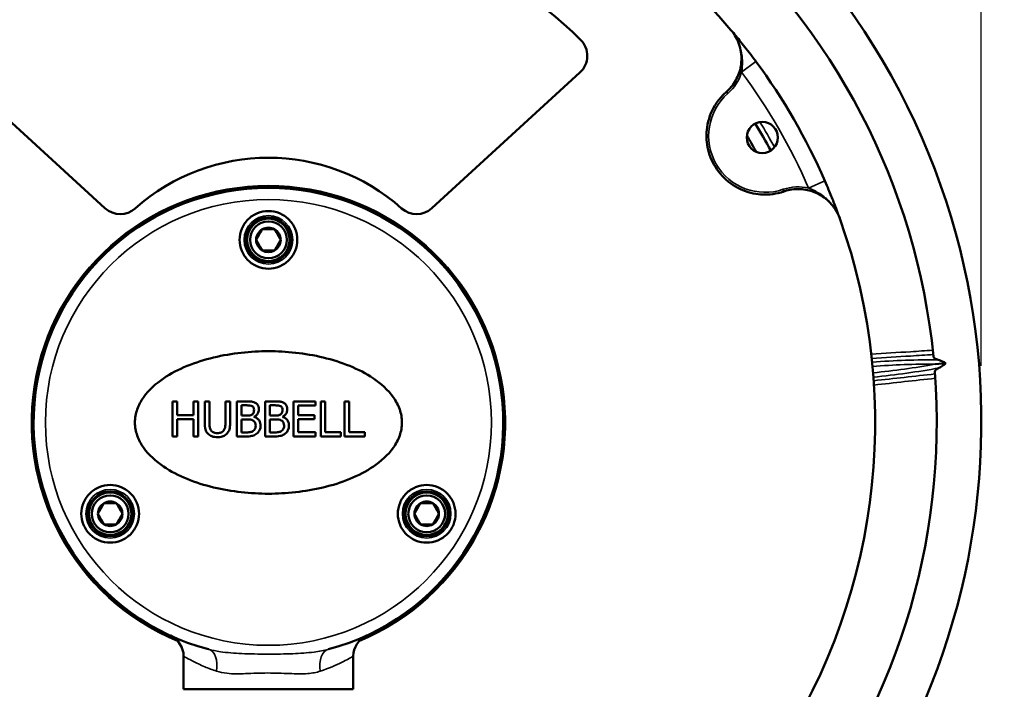
# Model space of a CAD drawing. Units: inches. Extents: x 3 to 415, y -388 to 85.
# Drawn here: x 34 to 43, y 71 to 77 of the extents above; entities that cross this region are included whole.
import ezdxf

# ---------------------------------------------------------------- set-up
doc = ezdxf.new("R2010")
doc.units = ezdxf.units.IN
doc.header["$LTSCALE"] = 8
doc.header["$MEASUREMENT"] = 0
for name, color, linetype, lineweight in [('Dimension (ANSI)', 7, 'Continuous', 25), ('Visible (ANSI)', 7, 'Continuous', 50), ('Visible Narrow (ANSI)', 7, 'Continuous', 35)]:
    doc.layers.add(name, color=color, linetype=linetype, lineweight=lineweight)
doc.styles.get("Standard").update_dxf_attribs({"font": 'calibril.ttf'})
doc.dimstyles.new('Default (ANSI)', dxfattribs={"dimscale": 8, "dimtxt": 0.125, "dimasz": 0.098425, "dimexe": 0.125, "dimexo": 0.0625, "dimgap": 0.031496, "dimtad": 0, "dimtih": 1, "dimtoh": 1, "dimrnd": 1e-08, "dimzin": 4, "dimdsep": 46, "dimtxsty": 'Standard', "dimcen": 0.09, "dimdle": 0.393701, "dimclrd": 256, "dimclre": 256, "dimclrt": 256, "dimadec": 0, "dimazin": 1, "dimtfac": 1, "dimtofl": 0, "dimtmove": 0, "dimatfit": 3, "dimfxl": 1, "dimtolj": 1, "dimtzin": 4, "dimlwd": -1, "dimlwe": -1, "dimarcsym": 0})

# ---------------------------------------------------------------- blocks, each defined once
blk = doc.blocks.new('*D13')
at = {"layer": 'Defpoints', "color": 0, "transparency": 16777216}
for p in [(30.1169, 79.9107), (36.4519, 65.3803), (46.8181, 65.3803)]:
    blk.add_point(p, dxfattribs=at)
at = {"layer": 'Dimension (ANSI)', "transparency": 16777216}
for p, q in [((30.6169, 79.9107), (47.8181, 79.9107)), ((46.8181, 79.1233), (46.8181, 72.8207)), ((46.8181, 66.1677), (46.8181, 69.4829)), ((36.9519, 65.3803), (47.8181, 65.3803))]:
    blk.add_line(p, q, dxfattribs=at)
for points in [[(46.6868, 79.1233), (46.9493, 79.1233), (46.8181, 79.9107)], [(46.6868, 66.1677), (46.9493, 66.1677), (46.8181, 65.3803)]]:
    blk.add_solid(points, dxfattribs=at)
at = {"layer": 'Dimension (ANSI)', "transparency": 16777216, "char_height": 1, "attachment_point": 1}
for s, insert in [('\\A1; 14.53', (44.9058, 72.4253)), ('\\A1;[369.1]', (44.7219, 70.8998))]:
    blk.add_mtext(s, dxfattribs=dict(at, insert=insert))
blk = doc.blocks.new('*D17')
at = {"layer": 'Defpoints', "color": 0, "transparency": 16777216}
for p in [(42.9918, 82.9423), (29.9989, 79.7927), (42.9918, 73.2177)]:
    blk.add_point(p, dxfattribs=at)
at = {"layer": 'Dimension (ANSI)', "transparency": 16777216}
for p, q in [((29.9989, 80.2927), (29.9989, 83.9423)), ((42.9918, 73.7177), (42.9918, 83.9423)), ((30.7863, 82.9423), (34.1472, 82.9423)), ((42.2044, 82.9423), (38.8435, 82.9423))]:
    blk.add_line(p, q, dxfattribs=at)
for points in [[(30.7863, 83.0735), (30.7863, 82.811), (29.9989, 82.9423)], [(42.2044, 83.0735), (42.2044, 82.811), (42.9918, 82.9423)]]:
    blk.add_solid(points, dxfattribs=at)
at = {"layer": 'Dimension (ANSI)', "transparency": 16777216, "char_height": 1, "attachment_point": 1}
for s, insert in [('\\A1; 12.99', (34.573, 84.2158)), ('\\A1;[330.0]', (34.3992, 82.6903))]:
    blk.add_mtext(s, dxfattribs=dict(at, insert=insert))

msp = doc.modelspace()

# ---------------------------------------------------------------- linework, layer by layer
at = {"layer": 'Visible (ANSI)'}
for p, q in [((33.9384, 76.3119), (35.2469, 75.1129)), ((38.1368, 75.1129), (39.4453, 76.3119)), ((42.5837, 73.7331), (42.6786, 73.7414)), ((34.6327, 73.4816), (34.6337, 73.4815)), ((38.7515, 73.4777), (38.7505, 73.4776)), ((35.8444, 73.4044), (35.8856, 73.4044)), ((35.8444, 73.0944), (35.8444, 73.4044)), ((35.8856, 73.4044), (35.8856, 73.2829)), ((36.0283, 73.4044), (36.0695, 73.4044)), ((36.0283, 73.2829), (36.0283, 73.4044)), ((36.0695, 73.4044), (36.0695, 73.0944)), ((36.1285, 73.211), (36.1285, 73.4044)), ((36.1285, 73.4044), (36.1697, 73.4044)), ((36.1697, 73.4044), (36.1697, 73.211)), ((36.3117, 73.4044), (36.3529, 73.4044)), ((36.3117, 73.21), (36.3117, 73.4044)), ((36.3529, 73.4044), (36.3529, 73.211)), ((36.4119, 73.4044), (36.494, 73.4044)), ((36.4119, 73.0944), (36.4119, 73.4044)), ((36.4531, 73.3693), (36.4531, 73.2786)), ((36.4925, 73.3693), (36.4531, 73.3693)), ((36.6631, 73.0944), (36.6631, 73.4044)), ((36.6631, 73.4044), (36.7453, 73.4044)), ((36.7043, 73.3693), (36.7043, 73.2786)), ((36.7438, 73.3693), (36.7043, 73.3693)), ((36.9143, 73.4044), (37.1083, 73.4044)), ((36.9143, 73.0944), (36.9143, 73.4044)), ((36.9555, 73.3678), (36.9555, 73.2829)), ((37.1083, 73.3678), (36.9555, 73.3678)), ((37.1083, 73.4044), (37.1083, 73.3678)), ((37.1535, 73.0944), (37.1535, 73.4044)), ((37.1535, 73.4044), (37.1947, 73.4044)), ((37.1947, 73.4044), (37.1947, 73.1311)), ((37.3655, 73.4044), (37.4067, 73.4044)), ((37.3655, 73.0944), (37.3655, 73.4044)), ((37.4067, 73.4044), (37.4067, 73.1311)), ((35.8856, 73.2829), (36.0283, 73.2829)), ((36.4531, 73.2786), (36.4998, 73.2786)), ((36.7043, 73.2786), (36.751, 73.2786)), ((36.9555, 73.2829), (37.098, 73.2829)), ((37.098, 73.2829), (37.098, 73.2462)), ((35.8856, 73.2462), (35.8856, 73.0944)), ((36.0283, 73.2462), (35.8856, 73.2462)), ((36.0283, 73.0944), (36.0283, 73.2462)), ((36.4531, 73.2442), (36.4531, 73.1296)), ((36.4998, 73.2442), (36.4531, 73.2442)), ((36.5641, 73.2683), (36.5641, 73.2668)), ((36.7043, 73.2442), (36.7043, 73.1296)), ((36.751, 73.2442), (36.7043, 73.2442)), ((36.8154, 73.2683), (36.8154, 73.2668)), ((36.9555, 73.2462), (36.9555, 73.1311)), ((37.098, 73.2462), (36.9555, 73.2462)), ((36.4531, 73.1296), (36.4865, 73.1296)), ((36.7043, 73.1296), (36.7377, 73.1296)), ((36.9555, 73.1311), (37.1083, 73.1311)), ((37.1083, 73.1311), (37.1083, 73.0944)), ((37.1947, 73.1311), (37.3331, 73.1311)), ((37.3331, 73.1311), (37.3331, 73.0944)), ((37.4067, 73.1311), (37.5451, 73.1311)), ((37.5451, 73.1311), (37.5451, 73.0944)), ((35.8856, 73.0944), (35.8444, 73.0944)), ((36.0695, 73.0944), (36.0283, 73.0944)), ((36.5008, 73.0944), (36.4119, 73.0944)), ((36.752, 73.0944), (36.6631, 73.0944)), ((37.1083, 73.0944), (36.9143, 73.0944)), ((37.3331, 73.0944), (37.1535, 73.0944)), ((37.5451, 73.0944), (37.3655, 73.0944)), ((35.9419, 70.8577), (35.9419, 71.1505)), ((37.4419, 70.8577), (37.4419, 71.1505)), ((35.9419, 70.8577), (37.4419, 70.8577))]:
    msp.add_line(p, q, dxfattribs=at)
for centre, radius in [((41.0566, 75.7377), 0.1378), ((36.6919, 74.8327), 0.1961), ((36.6919, 74.8327), 0.1875), ((36.6919, 74.8327), 0.1625), ((35.2932, 72.4102), 0.1961), ((35.2932, 72.4102), 0.1875), ((38.0905, 72.4102), 0.1961), ((38.0905, 72.4102), 0.1875), ((35.2932, 72.4102), 0.1625), ((38.0905, 72.4102), 0.1625)]:
    msp.add_circle(centre, radius, dxfattribs=at)
for centre, radius, start, end in [((36.6919, 73.2177), 6.3, 302.29582, 113.18606), ((36.6919, 73.2177), 6.3, 302.29618, 113.18579), ((36.6919, 73.7889), 3.94, 45.56541, 134.43459), ((36.6919, 73.2177), 5.9063, 5.6604, 49.3396), ((36.6919, 73.2177), 5.362, 40.32727, 49.67273), ((39.3102, 76.4594), 0.2, 312.5, 45.56541), ((36.6919, 73.2177), 5.362, 23.47263, 36.52737), ((36.6919, 73.2177), 5.0492, 28.43837, 31.56163), ((36.6919, 73.2177), 4.9311, 29.03002, 30.96998), ((36.6919, 73.7889), 1.77, 48.32687, 131.67313), ((36.6919, 73.2177), 2.087, 292.88775, 247.11225), ((36.6919, 73.2177), 2.085, 293.03909, 246.96091), ((36.6919, 73.2177), 2.075, 284.78881, 255.21119), ((36.6919, 73.2177), 2.076, 7.19599, 172.69599), ((35.382, 75.2603), 0.2, 227.5, 311.67313), ((38.0017, 75.2603), 0.2, 228.32687, 312.5), ((36.6919, 73.2177), 5.362, 325.14783, 19.67273), ((36.6919, 74.8327), 0.1083, 120, 180), ((36.6919, 74.8327), 0.1083, 60, 120), ((36.6919, 74.8327), 0.1083, 0, 60), ((36.6919, 74.8327), 0.1083, 180, 240), ((36.6919, 74.8327), 0.1083, 300, 0), ((36.6919, 74.8327), 0.1083, 240, 300), ((36.6919, 73.2177), 5.9063, 320.6604, 4.3396), ((35.2932, 72.4102), 0.1083, 120, 180), ((35.2932, 72.4102), 0.1083, 60, 120), ((35.2932, 72.4102), 0.1083, 0, 60), ((38.0905, 72.4102), 0.1083, 120, 180), ((38.0905, 72.4102), 0.1083, 60, 120), ((38.0905, 72.4102), 0.1083, 0, 60), ((35.2932, 72.4102), 0.1083, 180, 240), ((35.2932, 72.4102), 0.1083, 300, 0), ((38.0905, 72.4102), 0.1083, 180, 240), ((38.0905, 72.4102), 0.1083, 300, 0), ((35.2932, 72.4102), 0.1083, 240, 300), ((38.0905, 72.4102), 0.1083, 240, 300), ((35.7419, 71.1505), 0.2, 0, 65.31795), ((37.6419, 71.1505), 0.2, 114.68205, 180)]:
    msp.add_arc(centre, radius, start, end, dxfattribs=at)
for points, knots in [([(40.7395, 76.1421), (40.7464, 76.1482), (40.7531, 76.1545), (40.7684, 76.1699), (40.7767, 76.1792), (40.8125, 76.2231), (40.8345, 76.262), (40.8647, 76.3463), (40.8725, 76.3912), (40.8721, 76.4869), (40.8622, 76.537), (40.8273, 76.6217), (40.806, 76.6566), (40.7796, 76.6877)], [-1.635023, -1.635023, -1.635023, -1.635023, -1.562599, -1.562599, -1.464817, -1.464817, -1.117611, -1.117611, -0.766635, -0.766635, -0.377937, -0.377937, -0.066552, -0.066552, -0.066552, -0.066552]), ([(41.0006, 76.4092), (40.9896, 76.4241), (40.9784, 76.439), (40.9495, 76.4771), (40.9321, 76.4997), (40.899, 76.5421), (40.883, 76.5622), (40.8523, 76.6003), (40.8374, 76.6185), (40.8083, 76.6537), (40.7941, 76.6707), (40.7798, 76.6874)], [0, 0, 0, 0, 0.137353, 0.137353, 0.357118, 0.357118, 0.57394, 0.57394, 0.787297, 0.787297, 1.000649, 1.000649, 1.000649, 1.000649]), ([(41.2483, 75.2608), (41.2396, 75.2578), (41.2309, 75.2551), (41.1905, 75.2438), (41.1581, 75.2379), (41.0689, 75.2303), (41.0117, 75.2348), (40.8922, 75.2646), (40.8314, 75.2927), (40.7233, 75.371), (40.6771, 75.4203), (40.6081, 75.5308), (40.5847, 75.5899), (40.561, 75.7101), (40.5597, 75.7699), (40.5786, 75.8971), (40.6025, 75.9626), (40.6572, 76.0528), (40.6796, 76.082), (40.7158, 76.1203), (40.7274, 76.1315), (40.7395, 76.1421)], [-4.708777, -4.708777, -4.708777, -4.708777, -4.636695, -4.636695, -4.379681, -4.379681, -3.936862, -3.936862, -3.426036, -3.426036, -2.914334, -2.914334, -2.432729, -2.432729, -1.97734, -1.97734, -1.441357, -1.441357, -1.154548, -1.154548, -1.028089, -1.028089, -1.028089, -1.028089]), ([(41.7409, 75.0228), (41.73, 75.0533), (41.7153, 75.0822), (41.6782, 75.1374), (41.6556, 75.1631), (41.5959, 75.2152), (41.557, 75.2386), (41.4764, 75.27), (41.4355, 75.2787), (41.3674, 75.2823), (41.3405, 75.281), (41.2946, 75.2739), (41.2754, 75.2694), (41.2539, 75.2626), (41.2511, 75.2617), (41.2483, 75.2608)], [-2.011745, -2.011745, -2.011745, -2.011745, -1.764762, -1.764762, -1.503658, -1.503658, -1.155388, -1.155388, -0.831441, -0.831441, -0.621051, -0.621051, -0.466612, -0.466612, -0.443485, -0.443485, -0.443485, -0.443485]), ([(41.7408, 75.0231), (41.7326, 75.046), (41.7241, 75.0691), (41.7063, 75.1168), (41.697, 75.1413), (41.6736, 75.2012), (41.6591, 75.2375), (41.6325, 75.3014), (41.6214, 75.3276), (41.6102, 75.3534)], [0, 0, 0, 0, 0.236286, 0.236286, 0.472576, 0.472576, 0.792244, 0.792244, 1.000649, 1.000649, 1.000649, 1.000649]), ([(36.9469, 74.8327), (36.9469, 74.8006), (36.9404, 74.7663), (36.914, 74.7029), (36.894, 74.6738), (36.8484, 74.6289), (36.8201, 74.6097), (36.7578, 74.584), (36.7238, 74.5777), (36.6599, 74.5777), (36.6259, 74.584), (36.5636, 74.6097), (36.5353, 74.6289), (36.4897, 74.6738), (36.4697, 74.7029), (36.4433, 74.7663), (36.4369, 74.8006), (36.4369, 74.8648), (36.4433, 74.8991), (36.4697, 74.9625), (36.4897, 74.9915), (36.5354, 75.0364), (36.5637, 75.0556), (36.6259, 75.0813), (36.6599, 75.0877), (36.7238, 75.0877), (36.7578, 75.0813), (36.82, 75.0556), (36.8483, 75.0364), (36.894, 74.9915), (36.914, 74.9625), (36.9404, 74.8991), (36.9469, 74.8648), (36.9469, 74.8327)], [0, 0, 0, 0, 0.255059, 0.255059, 0.510118, 0.510118, 0.75356, 0.75356, 0.997002, 0.997002, 1.240444, 1.240444, 1.483886, 1.483886, 1.738945, 1.738945, 1.994005, 1.994005, 2.249292, 2.249292, 2.504579, 2.504579, 2.748046, 2.748046, 2.991513, 2.991513, 3.23498, 3.23498, 3.478447, 3.478447, 3.733734, 3.733734, 3.989021, 3.989021, 3.989021, 3.989021]), ([(35.5119, 73.2177), (35.5119, 73.2571), (35.5189, 73.2961), (35.545, 73.3707), (35.5641, 73.4065), (35.6345, 73.5063), (35.6993, 73.563), (35.8279, 73.6503), (35.8985, 73.6867), (36.0479, 73.748), (36.1269, 73.7728), (36.3689, 73.8309), (36.5373, 73.8477), (36.8464, 73.8477), (37.0148, 73.8309), (37.2569, 73.7728), (37.3358, 73.748), (37.4852, 73.6867), (37.5558, 73.6503), (37.6844, 73.563), (37.7492, 73.5063), (37.8196, 73.4065), (37.8387, 73.3707), (37.8648, 73.2961), (37.8719, 73.2571), (37.8719, 73.1782), (37.8648, 73.1392), (37.8387, 73.0646), (37.8196, 73.0289), (37.7492, 72.929), (37.6844, 72.8723), (37.5558, 72.785), (37.4852, 72.7486), (37.3358, 72.6873), (37.2569, 72.6626), (37.0148, 72.6044), (36.8464, 72.5877), (36.5373, 72.5877), (36.3689, 72.6044), (36.1269, 72.6626), (36.0479, 72.6873), (35.8985, 72.7486), (35.8279, 72.785), (35.6993, 72.8723), (35.6345, 72.929), (35.5641, 73.0289), (35.545, 73.0646), (35.5189, 73.1392), (35.5119, 73.1782), (35.5119, 73.2177)], [0, 0, 0, 0, 0.300744, 0.300744, 0.601489, 0.601489, 1.202978, 1.202978, 1.79188, 1.79188, 2.380782, 2.380782, 3.558585, 3.558585, 4.736389, 4.736389, 5.325291, 5.325291, 5.914193, 5.914193, 6.515682, 6.515682, 6.816426, 6.816426, 7.11717, 7.11717, 7.417915, 7.417915, 7.718659, 7.718659, 8.320148, 8.320148, 8.90905, 8.90905, 9.497952, 9.497952, 10.675756, 10.675756, 11.853559, 11.853559, 12.442461, 12.442461, 13.031363, 13.031363, 13.632852, 13.632852, 13.933596, 13.933596, 14.234341, 14.234341, 14.234341, 14.234341]), ([(42.5693, 73.8002), (42.5696, 73.7969), (42.5712, 73.7934), (42.5772, 73.7869), (42.5816, 73.7838), (42.5916, 73.7786), (42.5981, 73.776), (42.6078, 73.7731), (42.6099, 73.7726), (42.612, 73.772)], [1.5072832, 1.5072832, 1.5072832, 1.5072832, 1.6042375, 1.6042375, 1.7011919, 1.7011919, 1.7964854, 1.7964854, 1.8212292, 1.8212292, 1.8212292, 1.8212292]), ([(42.612, 73.772), (42.6188, 73.7703), (42.6264, 73.7672), (42.6434, 73.7596), (42.653, 73.7547), (42.6681, 73.7469), (42.6733, 73.7442), (42.6786, 73.7414)], [0, 0, 0, 0, 0.0855358, 0.0855358, 0.1829774, 0.1829774, 0.2322892, 0.2322892, 0.2322892, 0.2322892]), ([(42.6786, 73.7414), (42.6762, 73.7396), (42.6738, 73.7377), (42.6638, 73.7301), (42.6564, 73.7245), (42.6371, 73.7103), (42.6268, 73.7036), (42.6183, 73.6997)], [0.02366722, 0.02366722, 0.02366722, 0.02366722, 0.03367151, 0.03367151, 0.06551728, 0.06551728, 0.12080197, 0.12080197, 0.12080197, 0.12080197]), ([(42.6183, 73.6997), (42.6163, 73.6988), (42.6144, 73.6979), (42.6053, 73.6934), (42.5994, 73.6897), (42.5904, 73.6828), (42.5866, 73.679), (42.5819, 73.6715), (42.5809, 73.6679), (42.5812, 73.6646)], [1.1932716, 1.1932716, 1.1932716, 1.1932716, 1.2180154, 1.2180154, 1.3133089, 1.3133089, 1.4102632, 1.4102632, 1.5072176, 1.5072176, 1.5072176, 1.5072176]), ([(36.4925, 73.3693), (36.5044, 73.3693), (36.5163, 73.3693), (36.5354, 73.3669), (36.5424, 73.3648), (36.5488, 73.3612)], [-0.1466359, -0.1466359, -0.1466359, -0.1466359, -0.0561482, -0.0561482, 0, 0, 0, 0]), ([(36.5754, 73.3919), (36.568, 73.396), (36.5602, 73.399), (36.5481, 73.4017), (36.5451, 73.4021), (36.5302, 73.4041), (36.5105, 73.4044), (36.494, 73.4044)], [-0.1637466, -0.1637466, -0.1637466, -0.1637466, -0.1373773, -0.1373773, -0.1250683, -0.1250683, 0, 0, 0, 0]), ([(36.5488, 73.3612), (36.5517, 73.3596), (36.5542, 73.3576), (36.5589, 73.3522), (36.5604, 73.3493), (36.5638, 73.3412), (36.5646, 73.335), (36.5646, 73.3288)], [-0.08328081, -0.08328081, -0.08328081, -0.08328081, -0.06664887, -0.06664887, -0.04719208, -0.04719208, 0, 0, 0, 0]), ([(36.6076, 73.3346), (36.6076, 73.3433), (36.6065, 73.352), (36.6005, 73.3691), (36.5964, 73.3746), (36.5889, 73.3835), (36.5825, 73.3882), (36.5754, 73.3919)], [-0.1148548, -0.1148548, -0.1148548, -0.1148548, -0.0887182, -0.0887182, -0.0604628, -0.0604628, 0, 0, 0, 0]), ([(36.7438, 73.3693), (36.7556, 73.3693), (36.7676, 73.3693), (36.7867, 73.3669), (36.7936, 73.3648), (36.8, 73.3612)], [-0.1465621, -0.1465621, -0.1465621, -0.1465621, -0.056071, -0.056071, 0, 0, 0, 0]), ([(36.8267, 73.3919), (36.8124, 73.3997), (36.8005, 73.4016), (36.7814, 73.4041), (36.7617, 73.4044), (36.7453, 73.4044)], [-0.1751559, -0.1751559, -0.1751559, -0.1751559, -0.124967, -0.124967, 0, 0, 0, 0]), ([(36.8, 73.3612), (36.8029, 73.3596), (36.8054, 73.3576), (36.8102, 73.3522), (36.8116, 73.3493), (36.815, 73.3412), (36.8159, 73.335), (36.8159, 73.3288)], [-0.08326085, -0.08326085, -0.08326085, -0.08326085, -0.06663282, -0.06663282, -0.04718123, -0.04718123, 0, 0, 0, 0]), ([(36.8588, 73.3346), (36.8588, 73.3433), (36.8577, 73.352), (36.8517, 73.3691), (36.8476, 73.3746), (36.8401, 73.3835), (36.8337, 73.3882), (36.8267, 73.3919)], [-0.1149079, -0.1149079, -0.1149079, -0.1149079, -0.0886645, -0.0886645, -0.0603827, -0.0603827, 0, 0, 0, 0]), ([(36.5473, 73.2889), (36.539, 73.2836), (36.5327, 73.2815), (36.5216, 73.2791), (36.5113, 73.2786), (36.4998, 73.2786)], [-0.1438996, -0.1438996, -0.1438996, -0.1438996, -0.0876496, -0.0876496, 0, 0, 0, 0]), ([(36.5646, 73.3288), (36.5646, 73.3224), (36.5641, 73.3156), (36.5609, 73.304), (36.559, 73.3006), (36.5546, 73.2944), (36.5512, 73.2913), (36.5473, 73.2889)], [-0.08353778, -0.08353778, -0.08353778, -0.08353778, -0.0576716, -0.0576716, -0.03507595, -0.03507595, 0, 0, 0, 0]), ([(36.5641, 73.2683), (36.573, 73.2726), (36.5811, 73.2781), (36.5926, 73.2902), (36.5983, 73.2974), (36.606, 73.3159), (36.6076, 73.3251), (36.6076, 73.3346)], [-0.2662, -0.2662, -0.2662, -0.2662, -0.1521291, -0.1521291, -0.0724798, -0.0724798, 0, 0, 0, 0]), ([(36.7985, 73.2889), (36.7955, 73.2869), (36.7922, 73.2851), (36.7849, 73.2819), (36.7817, 73.2811), (36.7728, 73.2791), (36.7625, 73.2786), (36.751, 73.2786)], [-0.1392403, -0.1392403, -0.1392403, -0.1392403, -0.1157185, -0.1157185, -0.0875708, -0.0875708, 0, 0, 0, 0]), ([(36.8159, 73.3288), (36.8159, 73.3224), (36.8153, 73.3157), (36.8121, 73.304), (36.8102, 73.3006), (36.8058, 73.2944), (36.8024, 73.2913), (36.7985, 73.2889)], [-0.08335881, -0.08335881, -0.08335881, -0.08335881, -0.05765243, -0.05765243, -0.03510848, -0.03510848, 0, 0, 0, 0]), ([(36.8154, 73.2683), (36.8242, 73.2726), (36.8322, 73.2781), (36.8438, 73.2902), (36.8495, 73.2974), (36.8572, 73.3159), (36.8588, 73.3251), (36.8588, 73.3346)], [-0.2662549, -0.2662549, -0.2662549, -0.2662549, -0.1522744, -0.1522744, -0.0725323, -0.0725323, 0, 0, 0, 0]), ([(36.1285, 73.211), (36.1285, 73.1741), (36.1347, 73.1548), (36.1433, 73.1344), (36.1498, 73.1248), (36.1582, 73.1165)], [-0.1689518, -0.1689518, -0.1689518, -0.1689518, -0.0898256, -0.0898256, 0, 0, 0, 0]), ([(36.183, 73.1485), (36.1758, 73.1595), (36.1735, 73.1698), (36.1703, 73.1863), (36.1697, 73.1994), (36.1697, 73.211)], [-0.1272058, -0.1272058, -0.1272058, -0.1272058, -0.0882317, -0.0882317, 0, 0, 0, 0]), ([(36.3117, 73.21), (36.3117, 73.1902), (36.3098, 73.1793), (36.3069, 73.1648), (36.3035, 73.1563), (36.2984, 73.1485)], [-0.1125336, -0.1125336, -0.1125336, -0.1125336, -0.0713417, -0.0713417, 0, 0, 0, 0]), ([(36.3232, 73.1165), (36.3287, 73.1218), (36.3334, 73.1277), (36.3427, 73.1434), (36.3452, 73.1516), (36.3513, 73.1731), (36.3529, 73.1927), (36.3529, 73.211)], [-0.1911895, -0.1911895, -0.1911895, -0.1911895, -0.1695848, -0.1695848, -0.139187, -0.139187, 0, 0, 0, 0]), ([(36.4998, 73.2442), (36.5199, 73.2442), (36.5287, 73.2432), (36.5402, 73.2417), (36.5474, 73.2396), (36.5541, 73.2361)], [-0.08858814, -0.08858814, -0.08858814, -0.08858814, -0.05752897, -0.05752897, 0, 0, 0, 0]), ([(36.5541, 73.2361), (36.5588, 73.2336), (36.5634, 73.2305), (36.5717, 73.2223), (36.5736, 73.2182), (36.578, 73.2074), (36.5792, 73.1977), (36.5792, 73.1879)], [-0.1204038, -0.1204038, -0.1204038, -0.1204038, -0.0994867, -0.0994867, -0.0747794, -0.0747794, 0, 0, 0, 0]), ([(36.5792, 73.1879), (36.5792, 73.1823), (36.5787, 73.1765), (36.5761, 73.1658), (36.5743, 73.1617), (36.5682, 73.1521), (36.5628, 73.1469), (36.5569, 73.1427)], [-0.1191622, -0.1191622, -0.1191622, -0.1191622, -0.0872167, -0.0872167, -0.055694, -0.055694, 0, 0, 0, 0]), ([(36.6222, 73.1897), (36.6222, 73.1973), (36.6214, 73.2049), (36.618, 73.2191), (36.6155, 73.2255), (36.6079, 73.2389), (36.6019, 73.2463), (36.5849, 73.2593), (36.5748, 73.2639), (36.5641, 73.2668)], [-0.3002018, -0.3002018, -0.3002018, -0.3002018, -0.2289017, -0.2289017, -0.1632512, -0.1632512, -0.0845546, -0.0845546, 0, 0, 0, 0]), ([(36.59, 73.1196), (36.5956, 73.124), (36.6005, 73.1291), (36.6086, 73.1398), (36.6126, 73.1465), (36.6203, 73.1653), (36.6222, 73.1774), (36.6222, 73.1897)], [-0.2235887, -0.2235887, -0.2235887, -0.2235887, -0.154854, -0.154854, -0.0933404, -0.0933404, 0, 0, 0, 0]), ([(36.751, 73.2442), (36.7572, 73.2442), (36.7638, 73.2441), (36.7777, 73.2434), (36.7819, 73.2429), (36.7914, 73.2417), (36.7986, 73.2396), (36.8053, 73.2361)], [-0.08561961, -0.08561961, -0.08561961, -0.08561961, -0.07313872, -0.07313872, -0.05751724, -0.05751724, 0, 0, 0, 0]), ([(36.8053, 73.2361), (36.81, 73.2336), (36.8146, 73.2305), (36.8229, 73.2223), (36.8248, 73.2183), (36.8293, 73.2074), (36.8304, 73.1977), (36.8304, 73.1879)], [-0.1203469, -0.1203469, -0.1203469, -0.1203469, -0.0994931, -0.0994931, -0.0748383, -0.0748383, 0, 0, 0, 0]), ([(36.8304, 73.1879), (36.8304, 73.1823), (36.83, 73.1765), (36.8274, 73.1658), (36.8255, 73.1617), (36.8194, 73.1521), (36.814, 73.1469), (36.8081, 73.1427)], [-0.1191836, -0.1191836, -0.1191836, -0.1191836, -0.0872084, -0.0872084, -0.05567, -0.05567, 0, 0, 0, 0]), ([(36.8734, 73.1897), (36.8734, 73.1973), (36.8726, 73.2049), (36.8692, 73.2191), (36.8667, 73.2255), (36.8591, 73.2389), (36.8532, 73.2463), (36.8362, 73.2593), (36.8261, 73.2639), (36.8154, 73.2668)], [-0.3001158, -0.3001158, -0.3001158, -0.3001158, -0.2288601, -0.2288601, -0.1632489, -0.1632489, -0.084558, -0.084558, 0, 0, 0, 0]), ([(36.8412, 73.1196), (36.8468, 73.124), (36.8517, 73.1291), (36.8598, 73.1399), (36.8638, 73.1465), (36.8715, 73.1653), (36.8734, 73.1774), (36.8734, 73.1897)], [-0.2233899, -0.2233899, -0.2233899, -0.2233899, -0.1547989, -0.1547989, -0.0933469, -0.0933469, 0, 0, 0, 0]), ([(36.1582, 73.1165), (36.163, 73.1118), (36.1682, 73.1076), (36.1806, 73.0999), (36.1871, 73.0971), (36.208, 73.0897), (36.2246, 73.0879), (36.2406, 73.0879)], [-0.2092552, -0.2092552, -0.2092552, -0.2092552, -0.1687727, -0.1687727, -0.1224197, -0.1224197, 0, 0, 0, 0]), ([(36.2406, 73.1231), (36.2328, 73.1231), (36.2248, 73.1238), (36.2118, 73.1269), (36.2044, 73.1293), (36.1915, 73.138), (36.1868, 73.1427), (36.183, 73.1485)], [-0.2100948, -0.2100948, -0.2100948, -0.2100948, -0.1182525, -0.1182525, -0.0523026, -0.0523026, 0, 0, 0, 0]), ([(36.2984, 73.1485), (36.2956, 73.1442), (36.2922, 73.1405), (36.2831, 73.1332), (36.278, 73.1307), (36.2639, 73.1248), (36.2522, 73.1231), (36.2406, 73.1231)], [-0.1380978, -0.1380978, -0.1380978, -0.1380978, -0.1168573, -0.1168573, -0.0891818, -0.0891818, 0, 0, 0, 0]), ([(36.2406, 73.0879), (36.2673, 73.0879), (36.2829, 73.0925), (36.3038, 73.1009), (36.3142, 73.1077), (36.3232, 73.1165)], [-0.1721836, -0.1721836, -0.1721836, -0.1721836, -0.0966395, -0.0966395, 0, 0, 0, 0]), ([(36.5569, 73.1427), (36.5528, 73.14), (36.5485, 73.1378), (36.5374, 73.1335), (36.5319, 73.1326), (36.517, 73.1301), (36.5011, 73.1296), (36.4865, 73.1296)], [-0.1521103, -0.1521103, -0.1521103, -0.1521103, -0.1351594, -0.1351594, -0.1110811, -0.1110811, 0, 0, 0, 0]), ([(36.5008, 73.0944), (36.5285, 73.0944), (36.544, 73.0978), (36.5662, 73.1042), (36.5787, 73.1108), (36.59, 73.1196)], [-0.1765653, -0.1765653, -0.1765653, -0.1765653, -0.1091099, -0.1091099, 0, 0, 0, 0]), ([(36.8081, 73.1427), (36.804, 73.14), (36.7997, 73.1378), (36.7887, 73.1335), (36.7831, 73.1326), (36.7682, 73.1301), (36.7523, 73.1296), (36.7377, 73.1296)], [-0.1519849, -0.1519849, -0.1519849, -0.1519849, -0.135049, -0.135049, -0.1109924, -0.1109924, 0, 0, 0, 0]), ([(36.752, 73.0944), (36.7615, 73.0944), (36.7714, 73.0948), (36.7917, 73.0971), (36.7989, 73.0988), (36.8174, 73.1042), (36.8299, 73.1108), (36.8412, 73.1196)], [-0.1794999, -0.1794999, -0.1794999, -0.1794999, -0.1468473, -0.1468473, -0.1090777, -0.1090777, 0, 0, 0, 0]), ([(35.5482, 72.4102), (35.5482, 72.3778), (35.5417, 72.3437), (35.5158, 72.2812), (35.4964, 72.2529), (35.4517, 72.2078), (35.423, 72.188), (35.3599, 72.1617), (35.3256, 72.1552), (35.2615, 72.1552), (35.2274, 72.1614), (35.1642, 72.1876), (35.1351, 72.2074), (35.0897, 72.2533), (35.0702, 72.2819), (35.0445, 72.3446), (35.0382, 72.3785), (35.0382, 72.4425), (35.0447, 72.4767), (35.0707, 72.5391), (35.0901, 72.5674), (35.1348, 72.6125), (35.1635, 72.6323), (35.2265, 72.6586), (35.2608, 72.6652), (35.3249, 72.6652), (35.3591, 72.6589), (35.4222, 72.6328), (35.4513, 72.6129), (35.4967, 72.5671), (35.5162, 72.5384), (35.542, 72.4758), (35.5482, 72.4418), (35.5482, 72.4102)], [0, 0, 0, 0, 0.24892, 0.24892, 0.497839, 0.497839, 0.752827, 0.752827, 1.007815, 1.007815, 1.257502, 1.257502, 1.50719, 1.50719, 1.750901, 1.750901, 1.994612, 1.994612, 2.243797, 2.243797, 2.492982, 2.492982, 2.747833, 2.747833, 3.002684, 3.002684, 3.252138, 3.252138, 3.501592, 3.501592, 3.74532, 3.74532, 3.989049, 3.989049, 3.989049, 3.989049]), ([(38.3455, 72.4102), (38.3455, 72.3785), (38.3392, 72.3446), (38.3135, 72.2819), (38.294, 72.2533), (38.2486, 72.2074), (38.2195, 72.1876), (38.1563, 72.1614), (38.1222, 72.1552), (38.0581, 72.1552), (38.0238, 72.1617), (37.9607, 72.188), (37.9321, 72.2078), (37.8873, 72.2529), (37.8679, 72.2812), (37.842, 72.3437), (37.8355, 72.3778), (37.8355, 72.4418), (37.8418, 72.4758), (37.8675, 72.5384), (37.887, 72.5671), (37.9324, 72.6129), (37.9615, 72.6328), (38.0246, 72.6589), (38.0588, 72.6652), (38.1229, 72.6652), (38.1572, 72.6586), (38.2202, 72.6323), (38.2489, 72.6125), (38.2937, 72.5674), (38.3131, 72.5391), (38.339, 72.4767), (38.3455, 72.4425), (38.3455, 72.4102)], [0, 0, 0, 0, 0.243711, 0.243711, 0.487423, 0.487423, 0.73711, 0.73711, 0.986798, 0.986798, 1.241785, 1.241785, 1.496773, 1.496773, 1.745693, 1.745693, 1.994612, 1.994612, 2.238341, 2.238341, 2.48207, 2.48207, 2.731524, 2.731524, 2.980977, 2.980977, 3.235828, 3.235828, 3.490679, 3.490679, 3.739864, 3.739864, 3.989049, 3.989049, 3.989049, 3.989049])]:
    msp.add_open_spline(points, degree=3, knots=knots, dxfattribs=at)
for points in [[(36.6377, 74.9264), (36.6107, 74.8795), (36.5836, 74.8327)], [(36.6377, 74.9264), (36.6919, 74.9264), (36.746, 74.9264)], [(36.8001, 74.8327), (36.773, 74.8795), (36.746, 74.9264)], [(36.5836, 74.8327), (36.6107, 74.7858), (36.6377, 74.7389)], [(36.746, 74.7389), (36.773, 74.7858), (36.8001, 74.8327)], [(36.6377, 74.7389), (36.6919, 74.7389), (36.746, 74.7389)], [(35.2391, 72.5039), (35.212, 72.457), (35.185, 72.4102)], [(35.2391, 72.5039), (35.2932, 72.5039), (35.3474, 72.5039)], [(35.4015, 72.4102), (35.3744, 72.457), (35.3474, 72.5039)], [(38.0364, 72.5039), (38.0093, 72.457), (37.9822, 72.4102)], [(38.0364, 72.5039), (38.0905, 72.5039), (38.1446, 72.5039)], [(38.1987, 72.4102), (38.1717, 72.457), (38.1446, 72.5039)], [(35.185, 72.4102), (35.212, 72.3633), (35.2391, 72.3164)], [(35.3474, 72.3164), (35.3744, 72.3633), (35.4015, 72.4102)], [(37.9822, 72.4102), (38.0093, 72.3633), (38.0364, 72.3164)], [(38.1446, 72.3164), (38.1717, 72.3633), (38.1987, 72.4102)], [(35.2391, 72.3164), (35.2932, 72.3164), (35.3474, 72.3164)], [(38.0364, 72.3164), (38.0905, 72.3164), (38.1446, 72.3164)]]:
    msp.add_rational_spline(points, [1.19489831607, 1.37974972887, 1.19489831607], degree=2, dxfattribs=at)
at = {"layer": 'Visible Narrow (ANSI)'}
for p, q in [((40.8741, 76.3154), (41.0006, 76.4092)), ((40.7525, 76.1273), (40.7395, 76.1421)), ((41.242, 75.2794), (41.2483, 75.2608)), ((41.4657, 75.2907), (41.6102, 75.3534))]:
    msp.add_line(p, q, dxfattribs=at)
for centre, radius in [((36.6919, 73.2177), 1.9707), ((36.6919, 74.8327), 0.2147), ((36.6919, 74.8327), 0.2013), ((35.2932, 72.4102), 0.2147), ((35.2932, 72.4102), 0.2013), ((38.0905, 72.4102), 0.2147), ((38.0905, 72.4102), 0.2013)]:
    msp.add_circle(centre, radius, dxfattribs=at)
for centre, radius, start, end in [((40.4823, 76.4353), 0.4097, 311.25346, 342.98572), ((36.6919, 73.2177), 5.2045, 23.47263, 36.52737), ((41.0816, 75.7521), 0.4991, 131.25346, 288.74654), ((36.6919, 73.2177), 5.092, 28.55665, 31.44335), ((36.6919, 73.2177), 2.0944, 292.42653, 247.57347), ((41.3736, 74.8915), 0.4097, 77.01428, 108.74654)]:
    msp.add_arc(centre, radius, start, end, dxfattribs=at)
for centre, major_axis, ratio, start_param, end_param in [((41.9913, 73.2084), (-2.0002, -0.175), 0.267949, 4.373488, 4.670964), ((41.9946, 73.1705), (1.961, 0.1716), 0.273308, 1.241855, 1.528371), ((41.9058, 74.1849), (-1.961, -0.1716), 0.273308, 1.613221, 1.899738), ((41.9091, 74.147), (2.0002, 0.175), 0.267949, 4.753814, 5.05129), ((36.1111, 71.018), (0.0511, 0.1934), 0.598352, 4.869061, 6.283185), ((37.2726, 71.018), (-0.0511, 0.1934), 0.598352, 0, 1.414124)]:
    msp.add_ellipse(centre, major_axis=major_axis, ratio=ratio, start_param=start_param, end_param=end_param, dxfattribs=at)
for points, knots in [([(40.7796, 76.6877), (40.8029, 76.6603), (40.8227, 76.6295), (40.8528, 76.5667), (40.8632, 76.535), (40.8766, 76.4748), (40.8796, 76.4464), (40.8815, 76.3948), (40.8803, 76.3714), (40.8772, 76.3379), (40.8757, 76.3261), (40.8741, 76.3154)], [-1.00174, -1.00174, -1.00174, -1.00174, -0.787297, -0.787297, -0.57394, -0.57394, -0.357118, -0.357118, -0.137353, -0.137353, 0, 0, 0, 0]), ([(41.4657, 75.2907), (41.481, 75.2846), (41.4984, 75.2772), (41.5466, 75.253), (41.5796, 75.2334), (41.6383, 75.184), (41.6636, 75.1579), (41.7083, 75.0961), (41.7275, 75.0602), (41.7409, 75.0228)], [-1.000649, -1.000649, -1.000649, -1.000649, -0.792244, -0.792244, -0.472576, -0.472576, -0.236286, -0.236286, 0.00109, 0.00109, 0.00109, 0.00109]), ([(42.5635, 73.856), (42.4982, 73.8519), (42.433, 73.8477), (42.2517, 73.8361), (42.1357, 73.8287), (42.0198, 73.8213)], [-11.557901, -11.557901, -11.557901, -11.557901, -11.057627, -11.057627, -10.168697, -10.168697, -10.168697, -10.168697]), ([(42.0239, 73.7833), (42.1385, 73.7906), (42.2531, 73.7979), (42.4342, 73.8095), (42.5009, 73.8138), (42.5675, 73.818)], [10.179588, 10.179588, 10.179588, 10.179588, 11.057627, 11.057627, 11.568383, 11.568383, 11.568383, 11.568383]), ([(37.2215, 71.2114), (37.1819, 71.2009), (37.1395, 71.1931), (37.0356, 71.1796), (36.9725, 71.1752), (36.8352, 71.1698), (36.7603, 71.169), (36.6074, 71.1691), (36.5296, 71.1702), (36.3895, 71.1766), (36.3263, 71.1816), (36.2306, 71.1957), (36.1954, 71.2026), (36.1622, 71.2114)], [-11.595972, -11.595972, -11.595972, -11.595972, -10.039934, -10.039934, -7.982298, -7.982298, -5.733502, -5.733502, -3.389353, -3.389353, -1.303597, -1.303597, 0, 0, 0, 0]), ([(35.9419, 71.1505), (35.9419, 71.1505), (35.9461, 71.148), (35.9679, 71.1356), (35.9918, 71.1221), (36.0535, 71.0908), (36.089, 71.0739), (36.1615, 71.0437), (36.196, 71.0305), (36.2334, 71.018)], [0, 0, 0, 0, 0.335336, 0.335336, 0.871875, 0.871875, 1.336681, 1.336681, 1.688469, 1.688469, 1.688469, 1.688469]), ([(37.1503, 71.018), (37.2258, 71.0433), (37.2898, 71.0714), (37.3857, 71.1183), (37.4182, 71.1369), (37.4388, 71.1487), (37.4418, 71.1504), (37.4418, 71.1503)], [4.109499, 4.109499, 4.109499, 4.109499, 4.820511, 4.820511, 5.515512, 5.515512, 5.79798, 5.79798, 5.79798, 5.79798]), ([(36.2334, 71.018), (36.2621, 71.0084), (36.2929, 71.0025), (36.3767, 70.9936), (36.432, 70.9944), (36.5532, 70.9986), (36.6197, 71.0019), (36.7503, 71.0022), (36.8143, 70.9994), (36.9329, 70.9949), (36.9879, 70.9933), (37.0788, 71.0003), (37.116, 71.0066), (37.1503, 71.018)], [0, 0, 0, 0, 1.303597, 1.303597, 3.389353, 3.389353, 5.733502, 5.733502, 7.982298, 7.982298, 10.039934, 10.039934, 11.595972, 11.595972, 11.595972, 11.595972])]:
    msp.add_open_spline(points, degree=3, knots=knots, dxfattribs=at)
for points in [[(42.5825, 73.6467), (42.4021, 73.6266), (42.2216, 73.6066), (42.0412, 73.5865)], [(42.0436, 73.5484), (42.2242, 73.5685), (42.4047, 73.5885), (42.5852, 73.6086)]]:
    msp.add_open_spline(points, degree=3, dxfattribs=at)

# ---------------------------------------------------------------- dimensions: what is measured, and where the dimension line sits
at = {"layer": 'Dimension (ANSI)'}
for base, p1, p2, angle, text, override, picture, middle in [((42.9918, 82.9423), (29.9989, 79.7927), (42.9918, 73.2177), 180, ' <>\\X[330.0]', {"dimgap": 0.031496, "dimtih": 0, "dimtoh": 0, "dimdec": 2, "dimpost": '\\X', "dimtol": 0, "dimlim": 0, "dimtp": 0, "dimtm": 0, "dimtdec": 2, "dimatfit": 1, "dimtvp": -0.25}, '*D17', (36.4953, 82.9423)), ((46.8181, 65.3803), (30.1169, 79.9107), (36.4519, 65.3803), 90, ' <>\\X[369.1]', {"dimgap": 0.031496, "dimdec": 2, "dimpost": '\\X', "dimtol": 0, "dimlim": 0, "dimtp": 0, "dimtm": 0, "dimtdec": 2, "dimatfit": 1, "dimtvp": -0.25}, '*D13', (46.8181, 71.1518))]:
    dim = msp.add_linear_dim(base=base, p1=p1, p2=p2, angle=angle, text=text, dimstyle='Default (ANSI)', override=override, dxfattribs=at)
    dim.commit()
    dim.dimension.update_dxf_attribs({"geometry": picture, "text_midpoint": middle, "dimtype": 160})

doc.saveas('drawing.dxf')
